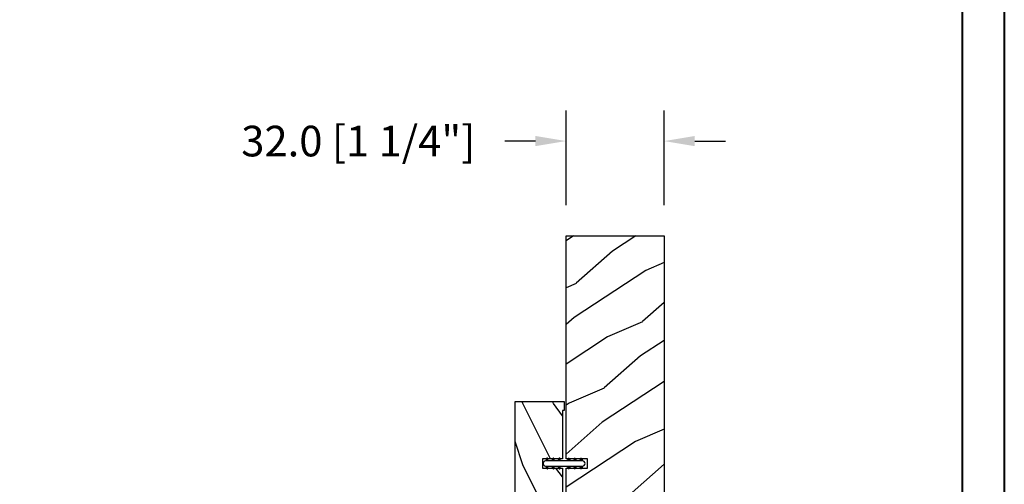
# Model space of a CAD drawing. Units: millimetres. Extents: x 986 to 32820, y -2000 to 1288.
# Drawn here: x 13516 to 13837, y -1700 to -1549 of the extents above; entities that cross this region are included whole.
import ezdxf

# ---------------------------------------------------------------- set-up
doc = ezdxf.new("R2010")
doc.units = ezdxf.units.MM
doc.header["$MEASUREMENT"] = 0
doc.header["$PDMODE"] = 3
doc.layers.add('Dimensions-Cotes', color=7, linetype='Continuous')
doc.styles.add('Century-10', font='GOTHIC.TTF', dxfattribs={"height": 10})
doc.dimstyles.new('1-1', dxfattribs={"dimtxt": 10, "dimasz": 10, "dimexe": 10, "dimexo": 10, "dimgap": 10, "dimtad": 0, "dimtih": 1, "dimtoh": 1, "dimdec": 1, "dimzin": 0, "dimdsep": 46, "dimtxsty": 'Century-10', "dimcen": 0, "dimadec": 1, "dimazin": 0, "dimtfac": 1, "dimtdec": 1, "dimtofl": 0, "dimtmove": 0, "dimatfit": 3, "dimfxl": 0, "dimtolj": 1, "dimtzin": 0, "dimarcsym": 0})

# ---------------------------------------------------------------- blocks, each defined once
blk = doc.blocks.new('*D1036')
at = {"layer": 'Defpoints', "color": 0, "transparency": 16777216}
for p in [(13694.24317433407, -1588.514363455632), (13694.24317433407, -1619.462964961311), (13726.24317433407, -1619.462964961311)]:
    blk.add_point(p, dxfattribs=at)
at = {"layer": 'Dimensions-Cotes', "color": 0, "lineweight": -2, "transparency": 16777216}
for p, q in [((13694.24317433407, -1609.462964961311), (13694.24317433407, -1578.514363455632)), ((13726.24317433407, -1609.462964961311), (13726.24317433407, -1578.514363455632)), ((13684.24317433407, -1588.514363455632), (13674.24317433407, -1588.514363455632)), ((13736.24317433407, -1588.514363455632), (13746.24317433407, -1588.514363455632))]:
    blk.add_line(p, q, dxfattribs=at)
at = {"layer": 'Dimensions-Cotes', "color": 0, "transparency": 16777216}
for points in [[(13684.24317433407, -1586.847696788965), (13684.24317433407, -1590.181030122299), (13694.24317433407, -1588.514363455632)], [(13736.24317433407, -1586.847696788965), (13736.24317433407, -1590.181030122299), (13726.24317433407, -1588.514363455632)]]:
    blk.add_solid(points, dxfattribs=at)
at = {"layer": 'Dimensions-Cotes', "color": 0, "transparency": 16777216, "insert": (13626.46275285209, -1588.514363455632), "char_height": 10, "attachment_point": 5, "style": 'Century-10'}
blk.add_mtext('\\A1;32.0 [1 1/4"]', dxfattribs=at)
blk = doc.blocks.new('PB-035')
h = blk.add_hatch()
h.set_pattern_fill('WOOD1', color=1, scale=20, style=0, pattern_type=2)
h.set_pattern_definition([(216.8699, (2.147920003047034, -23.9300492783738), (59.99999835648904, 40.00000246526633), [10, -90]), (206.5651, (14.14792000304703, -29.9300492783738), (-19.99998315881815, -20.00002618792761), [22.36068, -22.36068]), (198.4349, (14.14792000304703, -39.9300492783738), (-40.00000869185922, -19.99996806445416), [12.64912, -50.59644])])
h.paths.add_polyline_path([(34.24835790478465, 9), (31.24835790478465, 9), (31.24835790478465, 15.5), (21.74835790478465, 15.49999999999982), (21.74835790478465, 9), (18.74835790478465, 9), (18.74835790478465, 15.5), (3.000000000001819, 15.49999999999996), (3, 16.00000000000001), (0, 16), (0, 0), (53, -4.529709940470639e-13), (53.00000000000364, 6.499999999999318), (47.73434061333319, 6.499999999999318), (47.73434061333319, 9.499999999999318), (53.00000000000364, 9.499999999999545), (53.00000000000364, 15.99999999999955), (50.00000000000546, 15.9999999999996), (50.00000000000364, 15.49999999999955), (34.24835790478465, 15.5)])
at = {"color": 4}
blk.add_lwpolyline([(50.00000000000364, 15.49999999999955), (50.00000000000546, 15.9999999999996), (53.00000000000364, 15.99999999999955), (53.00000000000364, 9.499999999999545), (47.73434061333319, 9.499999999999318), (47.73434061333319, 6.499999999999318), (53.00000000000364, 6.499999999999318), (53, -4.547473508864641e-13), (53, -4.547473508864641e-13), (53, -4.547473508864641e-13), (0, 0), (0, 16), (3, 16.00000000000001), (3.000000000001819, 15.49999999999996), (18.74835790478465, 15.5), (18.74835790478465, 9), (21.74835790478465, 9), (21.74835790478465, 15.49999999999982), (31.24835790478465, 15.5), (31.24835790478465, 9), (34.24835790478465, 9), (34.24835790478465, 15.5)], close=True, dxfattribs=at)
blk = doc.blocks.new('D-072')
for points in [[(-0.7077034603641437, 5.741188682878466, 1), (-0.538412126510309, 5.276064565806585), (1.648459146963432e-12, 5.472030553624684), (1.875832822406664e-12, 5.998771677138528)], [(-0.7077034603647121, 3.741188682877898, 1), (-0.5384121265108774, 3.276064565806017), (1.080024958355352e-12, 3.472030553624116), (1.307398633798584e-12, 3.99877167713796)], [(2.407703460367657, 5.741188682878466, -1), (2.238412126513822, 5.276064565806585), (1.700000000001864, 5.472030553624684), (1.700000000001637, 5.998771677138528)], [(2.407703460367088, 3.741188682877898, -1), (2.238412126513253, 3.276064565806017), (1.700000000001296, 3.472030553624116), (1.700000000001069, 3.99877167713796)], [(-0.7077034603647121, 1.741188682877898, 1), (-0.5384121265108774, 1.276064565806017), (1.080024958355352e-12, 1.472030553624116), (1.307398633798584e-12, 1.99877167713796)], [(2.407703460367088, 1.741188682877898, -1), (2.238412126513253, 1.276064565806017), (1.700000000001296, 1.472030553624116), (1.700000000001069, 1.99877167713796)], [(-0.7077034603647121, -1.74118868287804, -1), (-0.5384121265108774, -1.276064565806159), (1.080024958355352e-12, -1.472030553624258), (1.307398633798584e-12, -1.998771677138102)], [(2.407703460367088, -1.74118868287804, 1), (2.238412126513253, -1.276064565806159), (1.700000000001296, -1.472030553624258), (1.700000000001069, -1.998771677138102)], [(-0.7077034603647121, -3.74118868287804, -1), (-0.5384121265108774, -3.276064565806159), (1.080024958355352e-12, -3.472030553624258), (1.307398633798584e-12, -3.998771677138102)], [(-0.7077034603641437, -5.741188682878608, -1), (-0.538412126510309, -5.276064565806728), (1.648459146963432e-12, -5.472030553624826), (1.875832822406664e-12, -5.99877167713867)], [(2.407703460367088, -3.74118868287804, 1), (2.238412126513253, -3.276064565806159), (1.700000000001296, -3.472030553624258), (1.700000000001069, -3.998771677138102)], [(2.407703460367657, -5.741188682878608, 1), (2.238412126513822, -5.276064565806728), (1.700000000001864, -5.472030553624826), (1.700000000001637, -5.99877167713867)]]:
    blk.add_hatch(color=2).paths.add_polyline_path(points)
at = {"color": 2}
blk.add_lwpolyline([(1.700000000001751, -5.998771677138642, -1.000000000000142), (-1.762145984685048e-12, -5.998771677137803), (1.762145984685048e-12, 5.998771677137803, -0.9999999999998578), (1.700000000001751, 5.9987716771385)], format="xyb", close=True, dxfattribs=at)
for points in [[(1.762145984685048e-12, 5.9987716771385), (-0.7077034603641437, 5.741188682878466, 1.000000000000649), (-0.538412126509968, 5.276064565806713), (1.648459146963432e-12, 5.47203055362467)], [(1.193711796076968e-12, 3.998771677137235), (-0.707703460364371, 3.741188682876079, 0.9999999999996753), (-0.5384121265108774, 3.276064565805179), (1.193711796076968e-12, 3.472030553623348)], [(1.700000000001523, 5.47203055362494), (2.238412126514845, 5.276064565806529, 0.9999999999986194), (2.407703460368452, 5.741188682877542), (1.700000000001751, 5.998771677137789)], [(1.700000000000841, 3.472030553625764), (2.238412126514163, 3.276064565807182, 1.000000000000649), (2.407703460368452, 3.74118868287848), (1.700000000000841, 3.998771677139509)], [(1.193711796076968e-12, 1.998771677137235), (-0.707703460364371, 1.741188682876079, 0.9999999999996753), (-0.5384121265108774, 1.276064565805179), (1.193711796076968e-12, 1.472030553623348)], [(1.700000000000841, 1.472030553625764), (2.238412126514163, 1.276064565807182, 1.000000000000649), (2.407703460368452, 1.74118868287848), (1.700000000000841, 1.998771677139509)], [(1.193711796076968e-12, -1.998771677137377), (-0.707703460364371, -1.741188682876221, -0.9999999999996753), (-0.5384121265108774, -1.276064565805321), (1.193711796076968e-12, -1.47203055362349)], [(1.700000000000841, -1.472030553625906), (2.238412126514163, -1.276064565807324, -1.000000000000649), (2.407703460368452, -1.741188682878622), (1.700000000000841, -1.998771677139651)], [(1.193711796076968e-12, -3.998771677137377), (-0.707703460364371, -3.741188682876221, -0.9999999999996753), (-0.5384121265108774, -3.276064565805321), (1.193711796076968e-12, -3.47203055362349)], [(1.762145984685048e-12, -5.998771677138642), (-0.7077034603641437, -5.741188682878608, -1.000000000000649), (-0.538412126509968, -5.276064565806855), (1.648459146963432e-12, -5.472030553624812)], [(1.700000000000841, -3.472030553625906), (2.238412126514163, -3.276064565807324, -1.000000000000649), (2.407703460368452, -3.741188682878622), (1.700000000000841, -3.998771677139651)], [(1.700000000001523, -5.472030553625082), (2.238412126514845, -5.276064565806671, -0.9999999999986194), (2.407703460368452, -5.741188682877684), (1.700000000001751, -5.998771677137931)]]:
    blk.add_lwpolyline(points, format="xyb", dxfattribs=at)
blk = doc.blocks.new('PB-048-2 ouv ext')
h = blk.add_hatch()
h.set_pattern_fill('WOOD1', color=1, scale=25, angle=30, pattern_type=2)
h.set_pattern_definition([(246.8699, (-50204.07361744226, -3778.258337420463), (39.95190196388864, 80.80127183075668), [12.5, -112.5]), (236.5651, (-50187.3332363855, -3777.253527948846), (-9.150600496042072, -34.15065291813554), [27.95085, -27.95085]), (228.4349, (-50181.0832363855, -3788.078845496152), (-30.8012995581517, -46.65060595578051), [15.8114, -63.24554999999999])])
h.paths.add_polyline_path([(66.2551423341647, -24.99999999999955), (69.2551423341647, -24.99999999999955), (69.2551423341647, -31.99999999999955), (78.7551423341647, -32), (78.7551423341647, -24.99999999999955), (81.7551423341647, -24.99999999999955), (81.7551423341647, -31.99999999999955), (91.2551423341647, -32), (91.2551423341647, -24.99999999999955), (94.2551423341647, -24.99999999999955), (94.2551423341647, -32.00000000000045), (167, -32), (167, 0), (18.29999999999564, 0), (18.29999999999563, -6.599999999999908), (7.105427357601002e-15, -6.599999999999909), (-1.384137249260675e-11, -31.49999999999962, 0.4142135623731782), (0.4999999999861586, -31.99999999999976), (66.2551423341647, -31.99999999999955)])
at = {"color": 4}
blk.add_lwpolyline([(81.7551423341647, -31.99999999999955), (91.2551423341647, -32), (91.2551423341647, -24.99999999999955), (94.2551423341647, -24.99999999999955), (94.2551423341647, -32.00000000000045), (167, -32), (167, 0), (18.29999999999563, 0), (18.29999999999563, -6.599999999999909), (0, -6.599999999999909), (-7.275957614183426e-12, -32), (66.2551423341647, -31.99999999999955), (66.2551423341647, -24.99999999999955), (69.2551423341647, -24.99999999999955), (69.2551423341647, -31.99999999999955), (78.7551423341647, -32), (78.7551423341647, -24.99999999999955), (81.7551423341647, -24.99999999999955)], close=True, dxfattribs=at)

msp = doc.modelspace()

# ---------------------------------------------------------------- linework, layer by layer
at = {"color": 163, "lineweight": 40}
msp.add_lwpolyline([(12850.78728916673, -712.4158284597406), (13837.22249727277, -712.4158284597406), (13837.22249727249, -2000.000000002964), (12850.78728916646, -2000.000000002964)], close=True, dxfattribs=at)
at = {"color": 41, "lineweight": 40}
msp.add_lwpolyline([(12864.39526195051, -726.0238012436619), (12864.39526195024, -1986.392027218903), (13823.61452448844, -1986.392027218903), (13823.61452448871, -726.0238012436619)], close=True, dxfattribs=at)

# ---------------------------------------------------------------- block references
at = {"color": 7, "xscale": -1, "rotation": 270}
msp.add_blockref('PB-048-2 ouv ext', (13726.24317433407, -1786.462964961311), dxfattribs=at)
at = {"rotation": 270}
msp.add_blockref('PB-035', (13677.59317433407, -1673.459464722348), dxfattribs=at)
at = {"xscale": -1, "rotation": 270}
msp.add_blockref('D-072', (13693.60347456313, -1694.55782262713), dxfattribs=at)

# ---------------------------------------------------------------- dimensions: what is measured, and where the dimension line sits
at = {"layer": 'Dimensions-Cotes'}
dim = msp.add_linear_dim(base=(13694.24317433407, -1588.514363455632), p1=(13726.24317433407, -1619.462964961311), p2=(13694.24317433407, -1619.462964961311), dimstyle='1-1', dxfattribs=at)
dim.commit()
dim.dimension.update_dxf_attribs({"geometry": '*D1036', "text_midpoint": (13626.46275285209, -1588.514363455632), "dimtype": 160})

doc.saveas('drawing.dxf')
